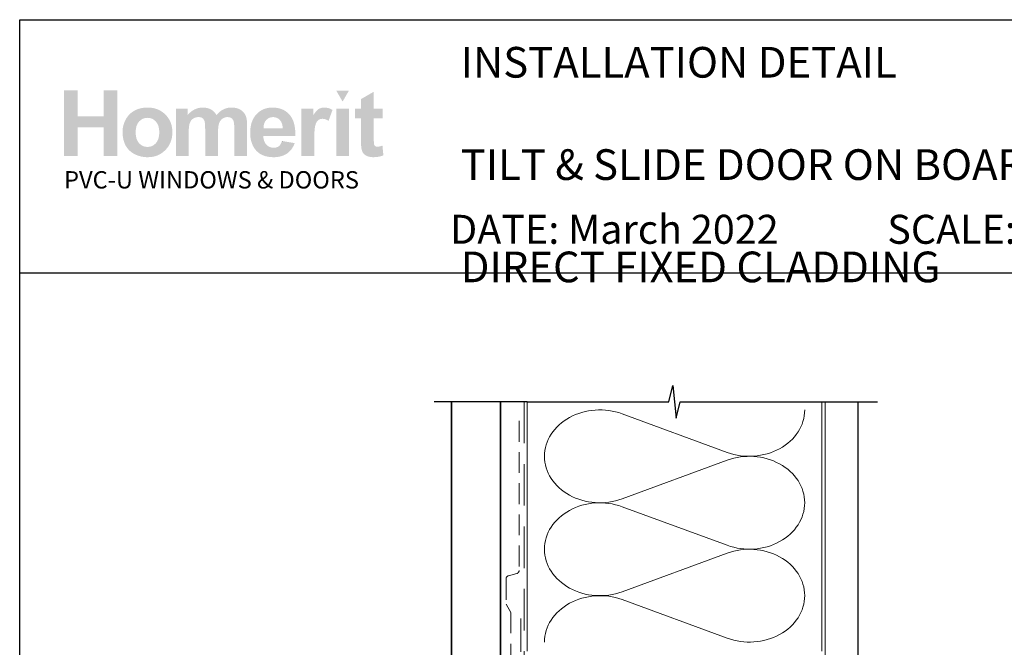
# Model space of a CAD drawing. Units: millimetres. Extents: x 11 to 1216, y 9 to 781.
# Drawn here: x 632 to 933, y 587 to 779 of the extents above; entities that cross this region are included whole.
import ezdxf

# ---------------------------------------------------------------- set-up
doc = ezdxf.new("R2010")
doc.units = ezdxf.units.MM
doc.linetypes.add('DASHED', pattern=[19.05, 12.7, -6.35])
doc.layers.add('Homerit', color=2, linetype='Continuous')
doc.layers.add('INK_EXT_XXXXXX', color=7, linetype='Continuous')
doc.styles.get("Standard").update_dxf_attribs({"font": 'arial.ttf'})

msp = doc.modelspace()

# ---------------------------------------------------------------- hatches: boundary and pattern name
at = {"linetype": 'Continuous', "true_color": 0x2776bb}
h = msp.add_hatch(color=152, dxfattribs=at)
h.dxf.hatch_style = 1
edge = h.paths.add_edge_path()
edge.add_spline(control_points=[(678.57, 744.82), (678.57, 747), (677.86, 748.81), (676.43, 750.23)], knot_values=[0, 0, 0, 0, 1, 1, 1, 1], degree=3, periodic=0)
edge.add_spline(control_points=[(676.43, 750.23), (675.01, 751.66), (673.18, 752.37), (670.94, 752.37)], knot_values=[0, 0, 0, 0, 1, 1, 1, 1], degree=3, periodic=0)
edge.add_spline(control_points=[(670.94, 752.37), (669.5, 752.37), (668.19, 752.06), (667.02, 751.43)], knot_values=[0, 0, 0, 0, 1, 1, 1, 1], degree=3, periodic=0)
edge.add_spline(control_points=[(667.02, 751.43), (665.85, 750.8), (664.94, 749.89), (664.3, 748.69)], knot_values=[0, 0, 0, 0, 1, 1, 1, 1], degree=3, periodic=0)
edge.add_spline(control_points=[(664.3, 748.69), (663.66, 747.5), (663.35, 746.26), (663.35, 744.99)], knot_values=[0, 0, 0, 0, 1, 1, 1, 1], degree=3, periodic=0)
edge.add_spline(control_points=[(663.35, 744.99), (663.35, 743.32), (663.66, 741.9), (664.3, 740.74)], knot_values=[0, 0, 0, 0, 1, 1, 1, 1], degree=3, periodic=0)
edge.add_spline(control_points=[(664.3, 740.74), (664.94, 739.58), (665.88, 738.7), (667.1, 738.09)], knot_values=[0, 0, 0, 0, 1, 1, 1, 1], degree=3, periodic=0)
edge.add_spline(control_points=[(667.1, 738.09), (668.33, 737.49), (669.62, 737.19), (670.97, 737.19)], knot_values=[0, 0, 0, 0, 1, 1, 1, 1], degree=3, periodic=0)
edge.add_spline(control_points=[(670.97, 737.19), (673.16, 737.19), (674.97, 737.91), (676.41, 739.36)], knot_values=[0, 0, 0, 0, 1, 1, 1, 1], degree=3, periodic=0)
edge.add_spline(control_points=[(676.41, 739.36), (677.85, 740.8), (678.57, 742.63), (678.57, 744.82)], knot_values=[0, 0, 0, 0, 1, 1, 1, 1], degree=3, periodic=0)
edge = h.paths.add_edge_path(flags=16)
edge.add_spline(control_points=[(667.35, 744.78), (667.35, 746.22), (667.69, 747.32), (668.39, 748.09)], knot_values=[0, 0, 0, 0, 1, 1, 1, 1], degree=3, periodic=0)
edge.add_spline(control_points=[(668.39, 748.09), (669.09, 748.85), (669.94, 749.23), (670.97, 749.23)], knot_values=[0, 0, 0, 0, 1, 1, 1, 1], degree=3, periodic=0)
edge.add_spline(control_points=[(670.97, 749.23), (671.99, 749.23), (672.84, 748.85), (673.53, 748.09)], knot_values=[0, 0, 0, 0, 1, 1, 1, 1], degree=3, periodic=0)
edge.add_spline(control_points=[(673.53, 748.09), (674.23, 747.32), (674.57, 746.23), (674.57, 744.81)], knot_values=[0, 0, 0, 0, 1, 1, 1, 1], degree=3, periodic=0)
edge.add_spline(control_points=[(674.57, 744.81), (674.57, 743.35), (674.23, 742.24), (673.53, 741.48)], knot_values=[0, 0, 0, 0, 1, 1, 1, 1], degree=3, periodic=0)
edge.add_spline(control_points=[(673.53, 741.48), (672.84, 740.71), (671.99, 740.33), (670.97, 740.33)], knot_values=[0, 0, 0, 0, 1, 1, 1, 1], degree=3, periodic=0)
edge.add_spline(control_points=[(670.97, 740.33), (669.94, 740.33), (669.09, 740.71), (668.39, 741.48)], knot_values=[0, 0, 0, 0, 1, 1, 1, 1], degree=3, periodic=0)
edge.add_spline(control_points=[(668.39, 741.48), (667.69, 742.24), (667.35, 743.34), (667.35, 744.78)], knot_values=[0, 0, 0, 0, 1, 1, 1, 1], degree=3, periodic=0)
edge = h.paths.add_edge_path()
edge.add_spline(control_points=[(683.55, 744.59), (683.55, 745.99), (683.66, 746.99), (683.87, 747.59)], knot_values=[0, 0, 0, 0, 1, 1, 1, 1], degree=3, periodic=0)
edge.add_spline(control_points=[(683.87, 747.59), (684.08, 748.19), (684.42, 748.65), (684.91, 748.97)], knot_values=[0, 0, 0, 0, 1, 1, 1, 1], degree=3, periodic=0)
edge.add_spline(control_points=[(684.91, 748.97), (685.39, 749.29), (685.93, 749.45), (686.54, 749.45)], knot_values=[0, 0, 0, 0, 1, 1, 1, 1], degree=3, periodic=0)
edge.add_spline(control_points=[(686.54, 749.45), (687.04, 749.45), (687.44, 749.35), (687.73, 749.15)], knot_values=[0, 0, 0, 0, 1, 1, 1, 1], degree=3, periodic=0)
edge.add_spline(control_points=[(687.73, 749.15), (688.02, 748.95), (688.24, 748.64), (688.38, 748.23)], knot_values=[0, 0, 0, 0, 1, 1, 1, 1], degree=3, periodic=0)
edge.add_spline(control_points=[(688.38, 748.23), (688.52, 747.82), (688.59, 746.91), (688.59, 745.5)], knot_values=[0, 0, 0, 0, 1, 1, 1, 1], degree=3, periodic=0)
edge.add_line((688.59, 745.5), (688.59, 737.54))
edge.add_line((688.59, 737.54), (692.5, 737.54))
edge.add_line((692.5, 737.54), (692.5, 744.51))
edge.add_spline(control_points=[(692.5, 744.51), (692.5, 745.88), (692.61, 746.88), (692.82, 747.51)], knot_values=[0, 0, 0, 0, 1, 1, 1, 1], degree=3, periodic=0)
edge.add_spline(control_points=[(692.82, 747.51), (693.03, 748.15), (693.38, 748.63), (693.87, 748.96)], knot_values=[0, 0, 0, 0, 1, 1, 1, 1], degree=3, periodic=0)
edge.add_spline(control_points=[(693.87, 748.96), (694.35, 749.28), (694.86, 749.45), (695.41, 749.45)], knot_values=[0, 0, 0, 0, 1, 1, 1, 1], degree=3, periodic=0)
edge.add_spline(control_points=[(695.41, 749.45), (696.17, 749.45), (696.72, 749.18), (697.09, 748.63)], knot_values=[0, 0, 0, 0, 1, 1, 1, 1], degree=3, periodic=0)
edge.add_spline(control_points=[(697.09, 748.63), (697.35, 748.21), (697.49, 747.28), (697.49, 745.84)], knot_values=[0, 0, 0, 0, 1, 1, 1, 1], degree=3, periodic=0)
edge.add_line((697.49, 745.84), (697.49, 737.54))
edge.add_line((697.49, 737.54), (701.4, 737.54))
edge.add_line((701.4, 737.54), (701.4, 746.81))
edge.add_spline(control_points=[(701.4, 746.81), (701.4, 748.2), (701.27, 749.2), (701, 749.82)], knot_values=[0, 0, 0, 0, 1, 1, 1, 1], degree=3, periodic=0)
edge.add_spline(control_points=[(701, 749.82), (700.63, 750.66), (700.06, 751.29), (699.31, 751.72)], knot_values=[0, 0, 0, 0, 1, 1, 1, 1], degree=3, periodic=0)
edge.add_spline(control_points=[(699.31, 751.72), (698.56, 752.16), (697.64, 752.37), (696.55, 752.37)], knot_values=[0, 0, 0, 0, 1, 1, 1, 1], degree=3, periodic=0)
edge.add_spline(control_points=[(696.55, 752.37), (695.7, 752.37), (694.9, 752.18), (694.14, 751.8)], knot_values=[0, 0, 0, 0, 1, 1, 1, 1], degree=3, periodic=0)
edge.add_spline(control_points=[(694.14, 751.8), (693.39, 751.42), (692.69, 750.85), (692.04, 750.07)], knot_values=[0, 0, 0, 0, 1, 1, 1, 1], degree=3, periodic=0)
edge.add_spline(control_points=[(692.04, 750.07), (691.59, 750.85), (691.02, 751.42), (690.33, 751.8)], knot_values=[0, 0, 0, 0, 1, 1, 1, 1], degree=3, periodic=0)
edge.add_spline(control_points=[(690.33, 751.8), (689.63, 752.18), (688.81, 752.37), (687.86, 752.37)], knot_values=[0, 0, 0, 0, 1, 1, 1, 1], degree=3, periodic=0)
edge.add_spline(control_points=[(687.86, 752.37), (686.08, 752.37), (684.54, 751.61), (683.25, 750.09)], knot_values=[0, 0, 0, 0, 1, 1, 1, 1], degree=3, periodic=0)
edge.add_line((683.25, 750.09), (683.25, 752.07))
edge.add_line((683.25, 752.07), (679.64, 752.07))
edge.add_line((679.64, 752.07), (679.64, 737.54))
edge.add_line((679.64, 737.54), (683.55, 737.54))
edge.add_line((683.55, 737.54), (683.55, 744.59))
edge = h.paths.add_edge_path()
edge.add_spline(control_points=[(716.14, 743.69), (716.2, 746.63), (715.59, 748.81), (714.32, 750.24)], knot_values=[0, 0, 0, 0, 1, 1, 1, 1], degree=3, periodic=0)
edge.add_spline(control_points=[(714.32, 750.24), (713.05, 751.66), (711.31, 752.37), (709.12, 752.37)], knot_values=[0, 0, 0, 0, 1, 1, 1, 1], degree=3, periodic=0)
edge.add_spline(control_points=[(709.12, 752.37), (707.16, 752.37), (705.54, 751.69), (704.26, 750.33)], knot_values=[0, 0, 0, 0, 1, 1, 1, 1], degree=3, periodic=0)
edge.add_spline(control_points=[(704.26, 750.33), (702.98, 748.96), (702.34, 747.08), (702.34, 744.67)], knot_values=[0, 0, 0, 0, 1, 1, 1, 1], degree=3, periodic=0)
edge.add_spline(control_points=[(702.34, 744.67), (702.34, 742.66), (702.82, 740.99), (703.8, 739.67)], knot_values=[0, 0, 0, 0, 1, 1, 1, 1], degree=3, periodic=0)
edge.add_spline(control_points=[(703.8, 739.67), (705.03, 738.02), (706.93, 737.19), (709.5, 737.19)], knot_values=[0, 0, 0, 0, 1, 1, 1, 1], degree=3, periodic=0)
edge.add_spline(control_points=[(709.5, 737.19), (711.12, 737.19), (712.48, 737.56), (713.56, 738.29)], knot_values=[0, 0, 0, 0, 1, 1, 1, 1], degree=3, periodic=0)
edge.add_spline(control_points=[(713.56, 738.29), (714.64, 739.02), (715.43, 740.09), (715.93, 741.49)], knot_values=[0, 0, 0, 0, 1, 1, 1, 1], degree=3, periodic=0)
edge.add_line((715.93, 741.49), (712.06, 742.14))
edge.add_spline(control_points=[(712.06, 742.14), (711.84, 741.41), (711.53, 740.89), (711.11, 740.56)], knot_values=[0, 0, 0, 0, 1, 1, 1, 1], degree=3, periodic=0)
edge.add_spline(control_points=[(711.11, 740.56), (710.69, 740.24), (710.17, 740.07), (709.55, 740.07)], knot_values=[0, 0, 0, 0, 1, 1, 1, 1], degree=3, periodic=0)
edge.add_spline(control_points=[(709.55, 740.07), (708.65, 740.07), (707.89, 740.39), (707.29, 741.02)], knot_values=[0, 0, 0, 0, 1, 1, 1, 1], degree=3, periodic=0)
edge.add_spline(control_points=[(707.29, 741.02), (706.68, 741.66), (706.36, 742.55), (706.34, 743.69)], knot_values=[0, 0, 0, 0, 1, 1, 1, 1], degree=3, periodic=0)
edge.add_line((706.34, 743.69), (716.14, 743.69))
edge = h.paths.add_edge_path(flags=16)
edge.add_spline(control_points=[(706.41, 746.05), (706.4, 747.1), (706.67, 747.92), (707.23, 748.53)], knot_values=[0, 0, 0, 0, 1, 1, 1, 1], degree=3, periodic=0)
edge.add_spline(control_points=[(707.23, 748.53), (707.79, 749.14), (708.5, 749.45), (709.35, 749.45)], knot_values=[0, 0, 0, 0, 1, 1, 1, 1], degree=3, periodic=0)
edge.add_spline(control_points=[(709.35, 749.45), (710.15, 749.45), (710.83, 749.16), (711.39, 748.58)], knot_values=[0, 0, 0, 0, 1, 1, 1, 1], degree=3, periodic=0)
edge.add_spline(control_points=[(711.39, 748.58), (711.95, 748), (712.24, 747.16), (712.27, 746.05)], knot_values=[0, 0, 0, 0, 1, 1, 1, 1], degree=3, periodic=0)
edge.add_line((712.27, 746.05), (706.41, 746.05))
edge = h.paths.add_edge_path()
edge.add_spline(control_points=[(721.9, 742.02), (721.9, 744.49), (722.01, 746.11), (722.23, 746.88)], knot_values=[0, 0, 0, 0, 1, 1, 1, 1], degree=3, periodic=0)
edge.add_spline(control_points=[(722.23, 746.88), (722.44, 747.66), (722.73, 748.19), (723.1, 748.49)], knot_values=[0, 0, 0, 0, 1, 1, 1, 1], degree=3, periodic=0)
edge.add_spline(control_points=[(723.1, 748.49), (723.48, 748.78), (723.93, 748.93), (724.47, 748.93)], knot_values=[0, 0, 0, 0, 1, 1, 1, 1], degree=3, periodic=0)
edge.add_spline(control_points=[(724.47, 748.93), (725.02, 748.93), (725.62, 748.72), (726.27, 748.3)], knot_values=[0, 0, 0, 0, 1, 1, 1, 1], degree=3, periodic=0)
edge.add_line((726.27, 748.3), (727.5, 751.65))
edge.add_spline(control_points=[(727.5, 751.65), (726.68, 752.13), (725.83, 752.37), (724.94, 752.37)], knot_values=[0, 0, 0, 0, 1, 1, 1, 1], degree=3, periodic=0)
edge.add_spline(control_points=[(724.94, 752.37), (724.32, 752.37), (723.76, 752.22), (723.27, 751.92)], knot_values=[0, 0, 0, 0, 1, 1, 1, 1], degree=3, periodic=0)
edge.add_spline(control_points=[(723.27, 751.92), (722.77, 751.62), (722.22, 750.98), (721.6, 750.01)], knot_values=[0, 0, 0, 0, 1, 1, 1, 1], degree=3, periodic=0)
edge.add_line((721.6, 750.01), (721.6, 752.07))
edge.add_line((721.6, 752.07), (717.99, 752.07))
edge.add_line((717.99, 752.07), (717.99, 737.54))
edge.add_line((717.99, 737.54), (721.9, 737.54))
edge.add_line((721.9, 737.54), (721.9, 742.02))
h.paths.add_polyline_path([(732.52, 752.07), (728.61, 752.07), (728.61, 737.54), (732.52, 737.54)])
edge = h.paths.add_edge_path()
edge.add_line((740.1, 749.02), (742.77, 749.02))
edge.add_line((742.77, 749.02), (742.77, 752.07))
edge.add_line((742.77, 752.07), (740.1, 752.07))
edge.add_line((740.1, 752.07), (740.1, 757.19))
edge.add_line((740.1, 757.19), (736.19, 754.95))
edge.add_line((736.19, 754.95), (736.19, 752.07))
edge.add_line((736.19, 752.07), (734.38, 752.07))
edge.add_line((734.38, 752.07), (734.38, 749.02))
edge.add_line((734.38, 749.02), (736.19, 749.02))
edge.add_line((736.19, 749.02), (736.19, 742.67))
edge.add_spline(control_points=[(736.19, 742.67), (736.19, 741.3), (736.23, 740.4), (736.32, 739.95)], knot_values=[0, 0, 0, 0, 1, 1, 1, 1], degree=3, periodic=0)
edge.add_spline(control_points=[(736.32, 739.95), (736.42, 739.32), (736.6, 738.82), (736.86, 738.45)], knot_values=[0, 0, 0, 0, 1, 1, 1, 1], degree=3, periodic=0)
edge.add_spline(control_points=[(736.86, 738.45), (737.12, 738.08), (737.53, 737.77), (738.09, 737.54)], knot_values=[0, 0, 0, 0, 1, 1, 1, 1], degree=3, periodic=0)
edge.add_spline(control_points=[(738.09, 737.54), (738.65, 737.31), (739.28, 737.19), (739.98, 737.19)], knot_values=[0, 0, 0, 0, 1, 1, 1, 1], degree=3, periodic=0)
edge.add_spline(control_points=[(739.98, 737.19), (741.11, 737.19), (742.13, 737.38), (743.03, 737.77)], knot_values=[0, 0, 0, 0, 1, 1, 1, 1], degree=3, periodic=0)
edge.add_line((743.03, 737.77), (742.75, 740.74))
edge.add_spline(control_points=[(742.75, 740.74), (742.07, 740.5), (741.55, 740.37), (741.19, 740.37)], knot_values=[0, 0, 0, 0, 1, 1, 1, 1], degree=3, periodic=0)
edge.add_spline(control_points=[(741.19, 740.37), (740.93, 740.37), (740.71, 740.44), (740.53, 740.57)], knot_values=[0, 0, 0, 0, 1, 1, 1, 1], degree=3, periodic=0)
edge.add_spline(control_points=[(740.53, 740.57), (740.35, 740.69), (740.23, 740.86), (740.18, 741.05)], knot_values=[0, 0, 0, 0, 1, 1, 1, 1], degree=3, periodic=0)
edge.add_spline(control_points=[(740.18, 741.05), (740.13, 741.25), (740.1, 741.95), (740.1, 743.14)], knot_values=[0, 0, 0, 0, 1, 1, 1, 1], degree=3, periodic=0)
edge.add_line((740.1, 743.14), (740.1, 749.02))
h.paths.add_polyline_path([(661.74, 757.58), (657.61, 757.58), (657.61, 749.71), (649.61, 749.71), (649.61, 757.58), (645.48, 757.58), (645.48, 737.54), (649.61, 737.54), (649.61, 746.31), (657.61, 746.31), (657.61, 737.54), (661.74, 737.54)])
at = {"linetype": 'Continuous', "lineweight": 0, "true_color": 0xed1f24}
h = msp.add_hatch(color=240, dxfattribs=at)
h.dxf.hatch_style = 1
h.paths.add_polyline_path([(732.52, 757.56), (728.62, 757.56), (730.57, 754.19)])

# ---------------------------------------------------------------- linework, layer by layer
at = {"color": 7}
msp.add_line((631.92, 663.58), (631.93, 779.21), dxfattribs=at)
msp.add_line((631.93, 779.21), (1216.06, 779.21))
msp.add_lwpolyline([(631.93, 701.89), (1216.44, 701.89), (1216.44, 8.56), (631.93, 8.56)], close=True, dxfattribs=at)
at = {"layer": 'Homerit', "color": 7, "lineweight": 5}
for p, q in [((815.94, 658.81), (848.06, 647)), ((848.06, 644.62), (815.94, 632.81)), ((815.94, 630.42), (848.06, 618.61)), ((848.06, 616.23), (815.94, 604.42)), ((815.94, 602.04), (848.06, 590.23))]:
    msp.add_line(p, q, dxfattribs=at)
at = {"layer": 'Homerit', "color": 7, "ltscale": 0.7}
for points in [[(787, 662.48), (830.25, 662.48), (831.5, 667.48), (832.5, 657.48), (833.75, 662.48), (877, 662.48)], [(877, 662.48), (894, 662.48)]]:
    msp.add_lwpolyline(points, dxfattribs=at)
at = {"layer": 'Homerit', "color": 7}
msp.add_lwpolyline([(787, 662.48), (758.5, 662.48)], dxfattribs=at)
at = {"layer": 'Homerit', "color": 7, "lineweight": 30, "const_width": 0.5}
msp.add_lwpolyline([(763.83, 662.48), (763.83, 522.61), (778.83, 522.61), (778.83, 662.48)], dxfattribs=at)
at = {"layer": 'Homerit', "color": 7, "linetype": 'DASHED', "lineweight": 5}
msp.add_lwpolyline([(786, 662.48), (786, 496.24, 0.414214), (787, 495.24), (877, 495.24)], format="xyb", dxfattribs=at)
at = {"layer": 'Homerit', "color": 7, "lineweight": 13}
for points in [[(787, 586.24), (787, 662.48)], [(877, 586.24), (877, 662.48)]]:
    msp.add_lwpolyline(points, dxfattribs=at)
at = {"layer": 'Homerit', "color": 7, "lineweight": 25, "const_width": 0.4}
msp.add_lwpolyline([(888, 662.48), (888, 480.24), (878, 480.24), (878, 662.48)], dxfattribs=at)
at = {"layer": 'Homerit', "color": 7, "linetype": 'DASHED', "lineweight": 18, "ltscale": 0.5}
msp.add_lwpolyline([(784.5, 656.61), (784.5, 610.96, -0.339454), (783.76, 609.99), (781.24, 609.32, 0.339454), (780.5, 608.35), (780.5, 600.6), (782, 598.08), (782, 565.76)], format="xyb", dxfattribs=at)
at = {"layer": 'Homerit', "color": 7, "linetype": 'DASHED', "lineweight": 13, "ltscale": 0.8}
msp.add_lwpolyline([(785, 596.24), (785, 496.24, 0.414214), (787, 494.24), (876.56, 494.24)], format="xyb", dxfattribs=at)
at = {"layer": 'Homerit', "color": 7, "lineweight": 5}
for centre, major_axis, start_param, end_param in [((809.16, 645.81), (16.9, 0), 1.158003, 3.141592), ((809.16, 617.42), (16.9, 0), 1.158003, 3.141592), ((809.16, 589.03), (-16.9, 0), 4.299595, 6.283185)]:
    msp.add_ellipse(centre, major_axis=major_axis, ratio=0.839632, start_param=start_param, end_param=end_param, dxfattribs=at)
at = {"layer": 'Homerit', "color": 7, "lineweight": 5, "extrusion": (0, 0, -1)}
for centre, major_axis, start_param, end_param in [((854.84, 660), (-16.9, 0), 3.141593, 5.125182), ((809.16, 645.81), (-16.9, 0), 4.299595, 6.283185), ((854.84, 631.62), (16.9, 0), 4.299596, 6.283185), ((854.84, 631.62), (-16.9, 0), 3.141593, 5.125182), ((809.16, 617.42), (-16.9, 0), 4.299595, 6.283185), ((854.84, 603.23), (16.9, 0), 4.299596, 6.283185), ((854.84, 603.23), (-16.9, 0), 3.141593, 5.125182)]:
    msp.add_ellipse(centre, major_axis=major_axis, ratio=0.839632, start_param=start_param, end_param=end_param, dxfattribs=at)
at = {"layer": 'INK_EXT_XXXXXX', "color": 7, "lineweight": 0}
msp.add_lwpolyline([(712.06, 742.14), (712.06, 742.14)], close=True, dxfattribs=at)

# ---------------------------------------------------------------- texts
at = {"attachment_point": 1}
for s, width, gutter_width, insert, char_height in [('{\\fArial|b1|i0|c0|p34;INSTALLATION DETAIL\\P\\PTILT & SLIDE DOOR ON BOARD & BATTEN\\P\\PDIRECT FIXED CLADDING}', 395.4821, 46.88, (766.65, 770.88), 9.3765), ('    DATE: March 2022 ^I^ISCALE: 1:3 ^I^ICAD REF. ID-TASDBB1.0', 2233.5852, 44.28, (752.57, 719.59), 8.8563)]:
    msp.add_mtext_dynamic_manual_height_columns(s, width=width, gutter_width=gutter_width, heights=[0], dxfattribs=dict(at, insert=insert, char_height=char_height))
at = {"linetype": 'Continuous', "insert": (645.47, 732.93), "char_height": 5.2976, "attachment_point": 1}
msp.add_mtext_dynamic_manual_height_columns('{\\fArial|b0|i0|c0|p34;\\C152;\\c12285479;PVC-U WINDOWS & DOORS}', width=301.3529, gutter_width=26.49, heights=[0], dxfattribs=at)

doc.saveas('drawing.dxf')
